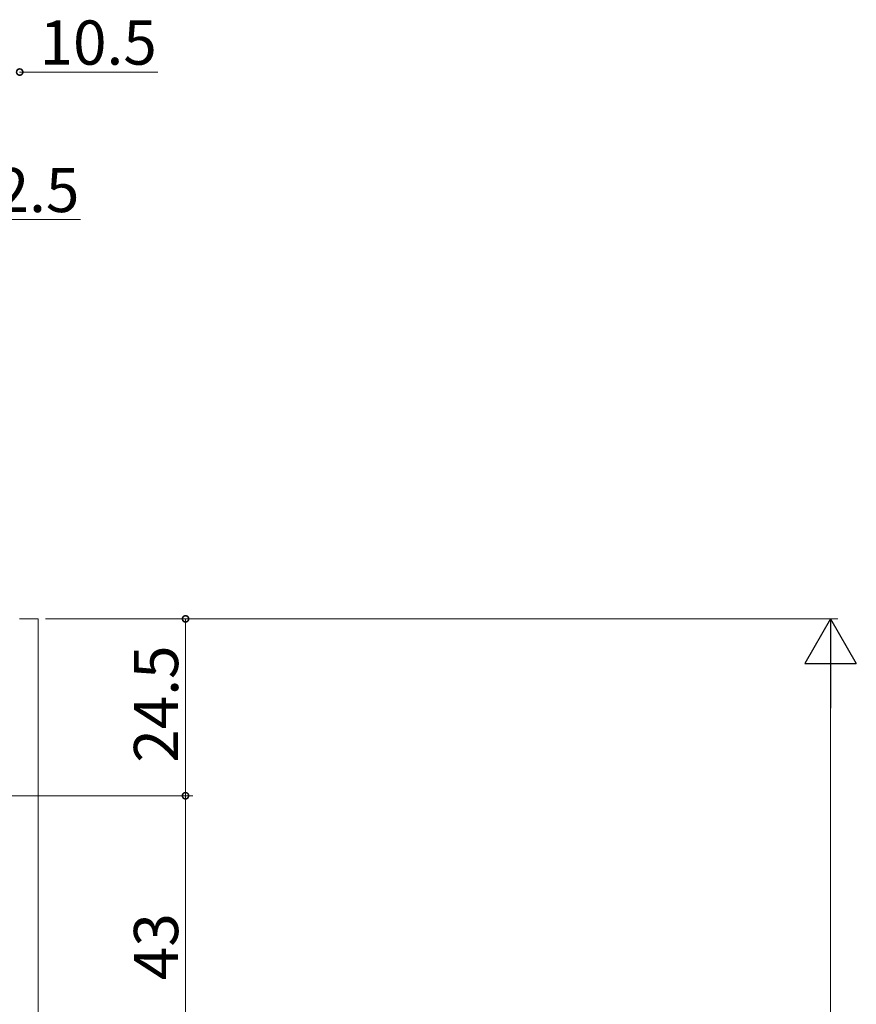
# Model space of a CAD drawing. Extents: x 0 to 1386, y 0 to 2245.
# Drawn here: x 347 to 460, y 1824 to 1958 of the extents above; entities that cross this region are included whole.
import ezdxf

# ---------------------------------------------------------------- set-up
doc = ezdxf.new("R2010")
doc.units = 0
doc.layers.add('YKK_12', color=2, linetype='CONTINUOUS', lineweight=13)
doc.layers.add('YKK_D', color=6, linetype='CONTINUOUS', lineweight=13)
doc.styles.get("Standard").update_dxf_attribs({"font": 'txt', "bigfont": 'BIGFONT'})

msp = doc.modelspace()

# ---------------------------------------------------------------- linework, layer by layer
at = {"layer": 'YKK_12', "linetype": 'Continuous', "lineweight": 13, "ltscale": 0.5}
for q in [(346.6, 1876.37), (349.1, 1668.57)]:
    msp.add_line((349.1, 1876.37), q, dxfattribs=at)
at = {"layer": 'YKK_D', "ltscale": 1.5}
for p, q in [((346.6, 1950.55), (365.34, 1950.55)), ((336.1, 1930.55), (354.84, 1930.55))]:
    msp.add_line(p, q, dxfattribs=at)
at = {"layer": 'YKK_D'}
for p, q in [((350.1, 1876.37), (370.1, 1876.37)), ((360.1, 1876.37), (457.6, 1876.37)), ((369.1, 1876.37), (369.1, 1852.37)), ((456.6, 1869.37), (456.6, 1483.37)), ((345.6, 1852.37), (370.1, 1852.37)), ((346.6, 1852.37), (370.1, 1852.37)), ((369.1, 1852.37), (369.1, 1809.37))]:
    msp.add_line(p, q, dxfattribs=at)
at = {"layer": 'YKK_D', "lineweight": -2}
for p, q in [((456.6, 1876.37), (453.1, 1870.31)), ((456.6, 1876.37), (460.1, 1870.31)), ((456.6, 1876.37), (456.6, 1864.24)), ((453.1, 1870.31), (460.1, 1870.31))]:
    msp.add_line(p, q, dxfattribs=at)
at = {"layer": 'YKK_D', "linetype": 'ByBlock', "const_width": 0.85}
for points in [[(346.5, 1950.55, 1), (346.71, 1950.55, 1)], [(369.1, 1876.26, 1), (369.1, 1876.47, 1)], [(369.1, 1852.47, 1), (369.1, 1852.26, 1)], [(369.1, 1852.26, 1), (369.1, 1852.47, 1)]]:
    msp.add_lwpolyline(points, format="xyb", close=True, dxfattribs=at)

# ---------------------------------------------------------------- texts
at = {"layer": 'YKK_D'}
for s, p in [('10.5', (349.3, 1951.55)), ('12.5', (338.8, 1931.55))]:
    msp.add_text(s, height=6, dxfattribs=at).set_placement(p)
for s, p in [('24.5', (368.1, 1856.85)), ('43', (368.1, 1827.35))]:
    msp.add_text(s, height=6, rotation=90, dxfattribs=at).set_placement(p)

doc.saveas('drawing.dxf')
